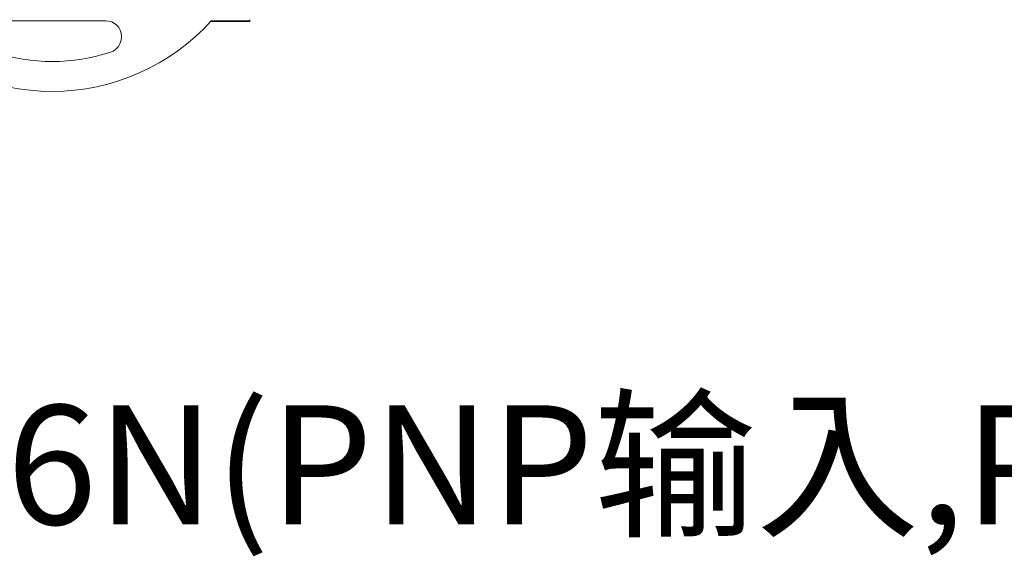
# Model space of a CAD drawing. Units: inches. Extents: x 4769 to 6140, y -44256 to -43728.
# Drawn here: x 5956 to 6038, y -43985 to -43940 of the extents above; entities that cross this region are included whole.
import ezdxf

# ---------------------------------------------------------------- set-up
doc = ezdxf.new("R2010")
doc.units = ezdxf.units.IN
doc.header["$MEASUREMENT"] = 0
doc.layers.get('0').update_dxf_attribs({"lineweight": 30})
doc.layers.add('1', color=7, linetype='Continuous', lineweight=18)

msp = doc.modelspace()

# ---------------------------------------------------------------- linework, layer by layer
at = {"layer": '1', "color": 7, "linetype": 'Continuous'}
for p, q in [((5954.112, -43939.745), (5963.082, -43939.745)), ((5975.147, -43939.808), (5971.864, -43939.808)), ((5975.147, -43939.756), (5971.911, -43939.756)), ((5975.147, -43939.657), (5975.147, -43939.756)), ((5975.147, -43939.756), (5975.147, -43939.808)), ((5964.382, -43941.045), (5964.382, -43941.142))]:
    msp.add_line(p, q, dxfattribs=at)
for centre, radius, start, end in [((5958.597, -43927.731), 17.94, 222.08611, 317.91389), ((5963.082, -43941.045), 1.3, 0, 90), ((5963.082, -43941.142), 1.3, 288.49278, 360), ((5958.597, -43927.731), 15.44, 251.50722, 288.49278)]:
    msp.add_arc(centre, radius, start, end, dxfattribs=at)

# ---------------------------------------------------------------- texts
at = {"color": 5, "insert": (5867.521, -43971.983), "char_height": 10, "width": 174.18487, "attachment_point": 1}
msp.add_mtext('{\\C256;EC5R-I16C-D16N(PNP输入,PNP输入）}', dxfattribs=at)

doc.saveas('drawing.dxf')
